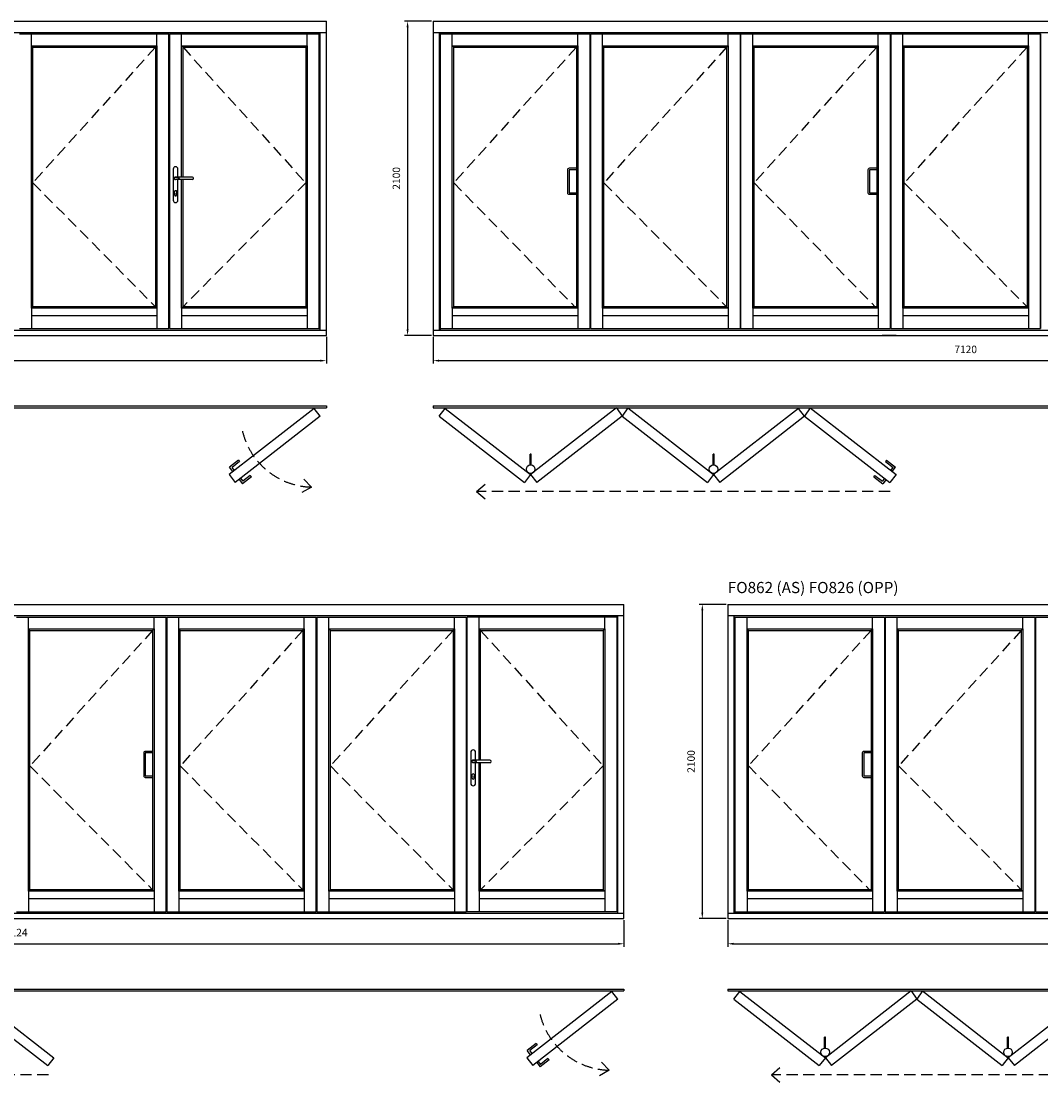
# Model space of a CAD drawing. Units: millimetres. Extents: x 67048 to 119651, y 37227 to 63965.
# Drawn here: x 80240 to 87054, y 37227 to 44321 of the extents above; entities that cross this region are included whole.
import ezdxf

# ---------------------------------------------------------------- set-up
doc = ezdxf.new("R2010")
doc.units = ezdxf.units.MM
doc.linetypes.add('HIDDEN', pattern=[0.375, 0.25, -0.125])
for name, color, linetype, lineweight in [('018', 1, 'Continuous', 25), ('05', 7, 'Continuous', 25), ('Dimension', 1, 'Continuous', 25)]:
    doc.layers.add(name, color=color, linetype=linetype, lineweight=lineweight)
doc.layers.add('klamka', color=7, linetype='Continuous')
doc.styles.add('Standard A0', font='ARIAL.TTF', dxfattribs={"height": 10})
doc.styles.add('Stil1_1', font='romans.shx', dxfattribs={"width": 0.75, "oblique": 15})
doc.dimstyles.new('EDEK', dxfattribs={"dimscale": 10, "dimtxt": 5, "dimasz": 4, "dimexe": 2, "dimexo": 1, "dimgap": 2, "dimtad": 0, "dimdec": 0, "dimzin": 0, "dimdsep": 46, "dimtxsty": 'Stil1_1', "dimcen": -3, "dimdle": 1.25, "dimclrd": 6, "dimclre": 6, "dimclrt": 6, "dimadec": 0, "dimazin": 0, "dimtfac": 0.666667, "dimtdec": 0, "dimtmove": 0, "dimatfit": 3, "dimfxl": 0, "dimtvp": 1.5, "dimtolj": 1, "dimtzin": 0, "dimarcsym": 0})

# ---------------------------------------------------------------- blocks, each defined once
blk = doc.blocks.new('A$C5DAA7DBB')
at = {"layer": '05', "color": 251}
for p, q in [((156.1, 1012), (41.2, 1012)), ((156.1, 996), (42, 996)), ((163.9, 1003.8), (163.9, 1004.2))]:
    blk.add_line(p, q, dxfattribs=at)
for centre, start, end in [((156.1, 1004.2), 0, 90), ((156.1, 1003.8), 270, 0)]:
    blk.add_arc(centre, 7.8, start, end, dxfattribs=at)
at = {"layer": 'klamka', "color": 251}
for p, q in [((27.9, 1065.5), (27.9, 857.5)), ((43.9, 1081.5), (43.9, 1081.5)), ((59.9, 1012), (59.9, 1065.5)), ((59.9, 857.5), (59.9, 996)), ((37.9, 892), (37.9, 905.3)), ((49.9, 892), (49.9, 905.3)), ((43.9, 841.5), (43.9, 841.5))]:
    blk.add_line(p, q, dxfattribs=at)
for centre, radius, start, end in [((43.9, 1065.5), 16, 90, 180), ((43.9, 1065.5), 16, 90, 180), ((43.9, 1065.5), 16, 0, 90), ((42.1, 1004), 8.02, 96.21879, 180.03361), ((42.1, 1004), 8.02, 179.96639, 270.34629), ((42.1, 1004), 7.8, 86.46448, 180.03361), ((42.1, 1004), 7.8, 179.96639, 273.53552), ((43.9, 857.5), 16, 180, 270), ((43.9, 912), 9, 311.81031, 228.18969), ((43.9, 912), 9, 311.81031, 228.18969), ((43.9, 912), 9, 311.81031, 228.18969), ((43.9, 912), 9, 311.81031, 228.18969), ((43.9, 892), 6, 180, 270), ((43.9, 892), 6, 270, 0), ((43.9, 857.5), 16, 270, 0)]:
    blk.add_arc(centre, radius, start, end, dxfattribs=at)
at = {"layer": 'klamka', "color": 251, "extrusion": (0, 0, -1)}
blk.add_ellipse((34.9, 1004), major_axis=(-32, 0), ratio=0.25, start_param=1.813081, end_param=4.470104, dxfattribs=at)
blk = doc.blocks.new('A$C542A0063')
at = {"color": 251}
blk.add_line((0, 77), (0, -77), dxfattribs=at)
blk.add_lwpolyline([(0, 87), (-49.2, 87, 0.414214), (-59.2, 77), (-59.2, -77, 0.414214), (-49.2, -87), (0, -87)], format="xyb", dxfattribs=at)
blk.add_lwpolyline([(0, 77), (-49.2, 77), (-49.2, -77), (0, -77)], dxfattribs=at)
blk = doc.blocks.new('Mortice Lock')
at = {"color": 251}
for p, q in [((143925.4, 25577.4), (143918, 25567.9)), ((143918, 25567.9), (143968.3, 25528.8)), ((143925.4, 25577.4), (143985.1, 25530.9)), ((143839.3, 25466.6), (143846.7, 25476.1)), ((143846.7, 25476.1), (143897, 25437)), ((143953, 25509.1), (143968.3, 25528.8)), ((143962.4, 25501.7), (143985.1, 25530.9)), ((143839.3, 25466.6), (143899.1, 25420.2)), ((143912.3, 25456.8), (143897, 25437)), ((143921.8, 25449.4), (143899.1, 25420.2))]:
    blk.add_line(p, q, dxfattribs=at)
blk = doc.blocks.new('*D38')
at = {"color": 6, "lineweight": -2}
for p, q in [((75159, 42211.2), (75159, 42032.9)), ((82279, 42211.2), (82279, 42032.9)), ((75199, 42052.9), (82239, 42052.9))]:
    blk.add_line(p, q, dxfattribs=at)
at = {"color": 6}
for points in [[(75199, 42059.6), (75199, 42046.2), (75159, 42052.9)], [(82239, 42059.6), (82239, 42046.2), (82279, 42052.9)]]:
    blk.add_solid(points, dxfattribs=at)
at = {"layer": 'Defpoints', "color": 0}
for p in [(75159, 42221.2), (82279, 42221.2), (82279, 42052.9)]:
    blk.add_point(p, dxfattribs=at)
at = {"color": 6, "insert": (78719, 42127.9), "char_height": 50, "attachment_point": 5, "style": 'Stil1_1'}
blk.add_mtext('\\A1;7120', dxfattribs=at)
blk = doc.blocks.new('*D39')
at = {"color": 6, "lineweight": -2}
for p, q in [((82982.3, 44321.2), (82802.1, 44321.2)), ((82822.1, 44281.2), (82822.1, 42261.2)), ((82982.3, 42221.2), (82802.1, 42221.2))]:
    blk.add_line(p, q, dxfattribs=at)
at = {"color": 6}
for points in [[(82815.4, 44281.2), (82828.7, 44281.2), (82822.1, 44321.2)], [(82815.4, 42261.2), (82828.7, 42261.2), (82822.1, 42221.2)]]:
    blk.add_solid(points, dxfattribs=at)
at = {"layer": 'Defpoints', "color": 0}
for p in [(82992.3, 44321.2), (82822.1, 42221.2), (82992.3, 42221.2)]:
    blk.add_point(p, dxfattribs=at)
at = {"color": 6, "insert": (82747.1, 43271.2), "char_height": 50, "attachment_point": 5, "rotation": 90, "style": 'Stil1_1'}
blk.add_mtext('\\A1;2100', dxfattribs=at)
blk = doc.blocks.new('*D40')
at = {"color": 6, "lineweight": -2}
for p, q in [((82992.3, 42211.2), (82992.3, 42032.9)), ((90112.3, 42211.2), (90112.3, 42032.9)), ((83032.3, 42052.9), (90072.3, 42052.9))]:
    blk.add_line(p, q, dxfattribs=at)
at = {"color": 6}
for points in [[(83032.3, 42059.6), (83032.3, 42046.2), (82992.3, 42052.9)], [(90072.3, 42059.6), (90072.3, 42046.2), (90112.3, 42052.9)]]:
    blk.add_solid(points, dxfattribs=at)
at = {"layer": 'Defpoints', "color": 0}
for p in [(82992.3, 42221.2), (90112.3, 42221.2), (90112.3, 42052.9)]:
    blk.add_point(p, dxfattribs=at)
at = {"color": 6, "insert": (86552.3, 42127.9), "char_height": 50, "attachment_point": 5, "style": 'Stil1_1'}
blk.add_mtext('\\A1;7120', dxfattribs=at)
blk = doc.blocks.new('Hinge Handle')
at = {"color": 251}
for p, q in [((142763, 29443.2), (142763, 29515.1)), ((142769, 29515.1), (142763, 29515.1)), ((142769, 29443.2), (142769, 29515.1))]:
    blk.add_line(p, q, dxfattribs=at)
blk.add_circle((142766, 29414.5), 28.7, dxfattribs=at)
blk = doc.blocks.new('*D44')
at = {"color": 6, "lineweight": -2}
for p, q in [((76144, 38314.2), (76144, 38135.9)), ((84268, 38314.2), (84268, 38135.9)), ((76184, 38155.9), (84228, 38155.9))]:
    blk.add_line(p, q, dxfattribs=at)
at = {"color": 6}
for points in [[(76184, 38162.6), (76184, 38149.3), (76144, 38155.9)], [(84228, 38162.6), (84228, 38149.3), (84268, 38155.9)]]:
    blk.add_solid(points, dxfattribs=at)
at = {"layer": 'Defpoints', "color": 0}
for p in [(76144, 38324.2), (84268, 38324.2), (84268, 38155.9)]:
    blk.add_point(p, dxfattribs=at)
at = {"color": 6, "insert": (80206, 38230.9), "char_height": 50, "attachment_point": 5, "style": 'Stil1_1'}
blk.add_mtext('\\A1;8124', dxfattribs=at)
blk = doc.blocks.new('*D45')
at = {"color": 6, "lineweight": -2}
for p, q in [((84952.3, 40424.2), (84772, 40424.2)), ((84792, 40384.2), (84792, 38364.2)), ((84952.3, 38324.2), (84772, 38324.2))]:
    blk.add_line(p, q, dxfattribs=at)
at = {"color": 6}
for points in [[(84785.3, 40384.2), (84798.7, 40384.2), (84792, 40424.2)], [(84785.3, 38364.2), (84798.7, 38364.2), (84792, 38324.2)]]:
    blk.add_solid(points, dxfattribs=at)
at = {"layer": 'Defpoints', "color": 0}
for p in [(84962.3, 40424.2), (84792, 38324.2), (84962.3, 38324.2)]:
    blk.add_point(p, dxfattribs=at)
at = {"color": 6, "insert": (84717, 39374.2), "char_height": 50, "attachment_point": 5, "rotation": 90, "style": 'Stil1_1'}
blk.add_mtext('\\A1;2100', dxfattribs=at)
blk = doc.blocks.new('*D46')
at = {"color": 6, "lineweight": -2}
for p, q in [((84962.3, 38314.2), (84962.3, 38135.9)), ((93086.3, 38314.2), (93086.3, 38135.9)), ((85002.3, 38155.9), (93046.3, 38155.9))]:
    blk.add_line(p, q, dxfattribs=at)
at = {"color": 6}
for points in [[(85002.3, 38162.6), (85002.3, 38149.3), (84962.3, 38155.9)], [(93046.3, 38162.6), (93046.3, 38149.3), (93086.3, 38155.9)]]:
    blk.add_solid(points, dxfattribs=at)
at = {"layer": 'Defpoints', "color": 0}
for p in [(84962.3, 38324.2), (93086.3, 38324.2), (93086.3, 38155.9)]:
    blk.add_point(p, dxfattribs=at)
at = {"color": 6, "insert": (89024.3, 38230.9), "char_height": 50, "attachment_point": 5, "style": 'Stil1_1'}
blk.add_mtext('\\A1;8124', dxfattribs=at)

msp = doc.modelspace()

# ---------------------------------------------------------------- linework, layer by layer
for p, q in [((75159, 44321.2), (82279, 44321.2)), ((82279, 42221.2), (82279, 44321.2)), ((82992.3, 44321.2), (90112.3, 44321.2)), ((82992.3, 44321.2), (82992.3, 42221.2)), ((75159, 44246.2), (82278.5, 44246.2)), ((80227, 44236.2), (81227, 44236.2)), ((80307.5, 44156.7), (80307.5, 44236.2)), ((81146.5, 44156.7), (81146.5, 44236.2)), ((81227, 44236.2), (81227, 42267.2)), ((81227, 42267.2), (81227, 44236.2)), ((81231, 44236.2), (82231, 44236.2)), ((81231, 44236.2), (81231, 42267.2)), ((81311.5, 44156.7), (81311.5, 44236.2)), ((82150.5, 44156.7), (82150.5, 44236.2)), ((82231, 42267.2), (82231, 44236.2)), ((82238, 42257.2), (82238, 44246.2)), ((82992.3, 44246.2), (90111.9, 44246.2)), ((83033.3, 44246.2), (83033.3, 42257.2)), ((83040.3, 44236.2), (84040.3, 44236.2)), ((83040.3, 44236.2), (83040.3, 42257.2)), ((83120.8, 44156.7), (83120.8, 44236.2)), ((83959.8, 44156.7), (83959.8, 44236.2)), ((84040.3, 44236.2), (84040.3, 42267.2)), ((84044.3, 44236.2), (85044.1, 44236.2)), ((84044.3, 44236.2), (84044.3, 42267.2)), ((84124.8, 44156.7), (84124.8, 44236.2)), ((84963.8, 44156.7), (84963.8, 44236.2)), ((85044.1, 44236.2), (85044.1, 42267.2)), ((85048.1, 44236.2), (86048.3, 44236.2)), ((85048.1, 44236.2), (85048.1, 42267.2)), ((85128.6, 44156.7), (85128.6, 44236.2)), ((85967.6, 44156.7), (85967.6, 44236.2)), ((86048.3, 44236.2), (86048.3, 42267.2)), ((86052.3, 44236.2), (87052.3, 44236.2)), ((86052.3, 44236.2), (86052.3, 42267.2)), ((86132.8, 44156.7), (86132.8, 44236.2)), ((86971.8, 44156.7), (86971.8, 44236.2)), ((87052.3, 42267.2), (87052.3, 44236.2)), ((87052.3, 44236.2), (87052.3, 42267.2)), ((80317, 44147.2), (80307.5, 44156.7)), ((80317, 44147.2), (81137, 44147.2)), ((81137, 44147.2), (81146.5, 44156.7)), ((81321, 44147.2), (81311.5, 44156.7)), ((81321, 44147.2), (82141, 44147.2)), ((82141, 44147.2), (82150.5, 44156.7)), ((83130.3, 44147.2), (83120.8, 44156.7)), ((83130.3, 44147.2), (83950.3, 44147.2)), ((83950.3, 44147.2), (83959.8, 44156.7)), ((84134.3, 44147.2), (84124.8, 44156.7)), ((84134.3, 44147.2), (84954.3, 44147.2)), ((84954.3, 44147.2), (84963.8, 44156.7)), ((85138.1, 44147.2), (85128.6, 44156.7)), ((85138.1, 44147.2), (85958.1, 44147.2)), ((85958.1, 44147.2), (85967.6, 44156.7)), ((86142.3, 44147.2), (86132.8, 44156.7)), ((86142.3, 44147.2), (86962.3, 44147.2)), ((86962.3, 44147.2), (86971.8, 44156.7)), ((80317, 42413.2), (80307.5, 42403.7)), ((80307.5, 42403.7), (80307.5, 42267.2)), ((81146.5, 42352.2), (80307.5, 42352.2)), ((80317, 42413.2), (81137, 42413.2)), ((81137, 42413.2), (81146.5, 42403.7)), ((81146.5, 42403.7), (81146.5, 42267.2)), ((81321, 42413.2), (81311.5, 42403.7)), ((81311.5, 42403.7), (81311.5, 42267.2)), ((82150.5, 42352.2), (81311.5, 42352.2)), ((81321, 42413.2), (82141, 42413.2)), ((82141, 42413.2), (82150.5, 42403.7)), ((82150.5, 42403.7), (82150.5, 42267.2)), ((83130.3, 42413.2), (83120.8, 42403.7)), ((83120.8, 42403.7), (83120.8, 42267.2)), ((83959.8, 42352.2), (83120.8, 42352.2)), ((83130.3, 42413.2), (83950.3, 42413.2)), ((83950.3, 42413.2), (83959.8, 42403.7)), ((83959.8, 42403.7), (83959.8, 42267.2)), ((84134.3, 42413.2), (84124.8, 42403.7)), ((84124.8, 42403.7), (84124.8, 42267.2)), ((84963.8, 42352.2), (84124.8, 42352.2)), ((84134.3, 42413.2), (84954.3, 42413.2)), ((84954.3, 42413.2), (84963.8, 42403.7)), ((84963.8, 42403.7), (84963.8, 42267.2)), ((85138.1, 42413.2), (85128.6, 42403.7)), ((85128.6, 42403.7), (85128.6, 42267.2)), ((85967.6, 42352.2), (85128.6, 42352.2)), ((85138.1, 42413.2), (85958.1, 42413.2)), ((85958.1, 42413.2), (85967.6, 42403.7)), ((85967.6, 42403.7), (85967.6, 42267.2)), ((86142.3, 42413.2), (86132.8, 42403.7)), ((86132.8, 42403.7), (86132.8, 42267.2)), ((86971.8, 42352.2), (86132.8, 42352.2)), ((86142.3, 42413.2), (86962.3, 42413.2)), ((86962.3, 42413.2), (86971.8, 42403.7)), ((86971.8, 42403.7), (86971.8, 42267.2)), ((75159, 42257.2), (82279, 42257.2)), ((75159, 42221.2), (82279, 42221.2)), ((80227, 42267.2), (81227, 42267.2)), ((81231, 42267.2), (82231, 42267.2)), ((82992.3, 42257.2), (90112.3, 42257.2)), ((82992.3, 42221.2), (90112.3, 42221.2)), ((83040.3, 42267.2), (84040.3, 42267.2)), ((84044.3, 42267.2), (85044.1, 42267.2)), ((85048.1, 42267.2), (86048.3, 42267.2)), ((86088.2, 42221.2), (85994.2, 42221.2)), ((86052.3, 42267.2), (87052.3, 42267.2)), ((75159, 41750.4), (82279, 41750.4)), ((75159, 41737.4), (82279, 41737.4)), ((82197.4, 41734.1), (81628.9, 41291.4)), ((82279, 41750.4), (82279, 41737.4)), ((82992.3, 41750.4), (90112.3, 41750.4)), ((82992.3, 41750.4), (82992.3, 41737.4)), ((82992.3, 41737.4), (90112.3, 41737.4)), ((83073.3, 41734), (83644.7, 41291.4)), ((84218.9, 41737.5), (83644.7, 41291.4)), ((84218.9, 41737.5), (84256, 41682.4)), ((84293.1, 41737.5), (84256, 41682.4)), ((84293.1, 41737.5), (84867.3, 41291.4)), ((85435.9, 41734.1), (84867.3, 41291.4)), ((85512.8, 41737.5), (85475.7, 41682.4)), ((85512.8, 41737.5), (86087, 41291.4)), ((82237.2, 41682.4), (81669.6, 41239.2)), ((82237.6, 41682.4), (82238, 41682.4)), ((83033.3, 41682.4), (83604, 41239.1)), ((84256, 41682.4), (83685.3, 41239.1)), ((84256, 41682.4), (84826.7, 41239.1)), ((85475.7, 41682.4), (84908.1, 41239.2)), ((85475.7, 41682.4), (85476.1, 41682.4)), ((85475.7, 41682.4), (86046.4, 41239.1)), ((76144, 40424.2), (84268, 40424.2)), ((84268, 38324.2), (84268, 40424.2)), ((84962.3, 40424.2), (93086.3, 40424.2)), ((84962.3, 40424.2), (84962.3, 38324.2)), ((76144, 40349.2), (84267.5, 40349.2)), ((80208, 40339.2), (81208, 40339.2)), ((80288.5, 40259.7), (80288.5, 40339.2)), ((81127.5, 40259.7), (81127.5, 40339.2)), ((81208, 40339.2), (81208, 38370.2)), ((81208, 38370.2), (81208, 40339.2)), ((81212, 40339.2), (82211.9, 40339.2)), ((81212, 40339.2), (81212, 38370.2)), ((81292.5, 40259.7), (81292.5, 40339.2)), ((82131.5, 40259.7), (82131.5, 40339.2)), ((82211.9, 40339.2), (82211.9, 38370.2)), ((82211.9, 38370.2), (82211.9, 40339.2)), ((82215.9, 40339.2), (83215.9, 40339.2)), ((82215.9, 40339.2), (82215.9, 38370.2)), ((82296.4, 40259.7), (82296.4, 40339.2)), ((83135.4, 40259.7), (83135.4, 40339.2)), ((83215.9, 38370.2), (83215.9, 40339.2)), ((83219.9, 38370.2), (83219.9, 40339.2)), ((84219.9, 40339.2), (83219.9, 40339.2)), ((83300.4, 40259.7), (83300.4, 40339.2)), ((84139.4, 40259.7), (84139.4, 40339.2)), ((84219.9, 40339.2), (84219.9, 38370.2)), ((84227, 38360.2), (84227, 40349.2)), ((84962.3, 40349.2), (93085.8, 40349.2)), ((85003.3, 40349.2), (85003.3, 38360.2)), ((85010.3, 40339.2), (86010.3, 40339.2)), ((85010.3, 40339.2), (85010.3, 38360.2)), ((85090.8, 40259.7), (85090.8, 40339.2)), ((85929.8, 40259.7), (85929.8, 40339.2)), ((86010.3, 40339.2), (86010.3, 38370.2)), ((86014.3, 40339.2), (87014.1, 40339.2)), ((86014.3, 40339.2), (86014.3, 38370.2)), ((86094.8, 40259.7), (86094.8, 40339.2)), ((86933.8, 40259.7), (86933.8, 40339.2)), ((87014.1, 40339.2), (87014.1, 38370.2)), ((87018.1, 40339.2), (88018.3, 40339.2)), ((87018.1, 40339.2), (87018.1, 38370.2)), ((80298, 40250.2), (80288.5, 40259.7)), ((80298, 40250.2), (81118, 40250.2)), ((81118, 40250.2), (81127.5, 40259.7)), ((81302, 40250.2), (81292.5, 40259.7)), ((81302, 40250.2), (82122, 40250.2)), ((82122, 40250.2), (82131.5, 40259.7)), ((82305.9, 40250.2), (82296.4, 40259.7)), ((82305.9, 40250.2), (83125.9, 40250.2)), ((83125.9, 40250.2), (83135.4, 40259.7)), ((83309.9, 40250.2), (83300.4, 40259.7)), ((83309.9, 40250.2), (84129.9, 40250.2)), ((84129.9, 40250.2), (84139.4, 40259.7)), ((85100.3, 40250.2), (85090.8, 40259.7)), ((85100.3, 40250.2), (85920.3, 40250.2)), ((85920.3, 40250.2), (85929.8, 40259.7)), ((86104.3, 40250.2), (86094.8, 40259.7)), ((86104.3, 40250.2), (86924.3, 40250.2)), ((86924.3, 40250.2), (86933.8, 40259.7)), ((80298, 38516.2), (80288.5, 38506.7)), ((80288.5, 38506.7), (80288.5, 38370.2)), ((81127.5, 38455.2), (80288.5, 38455.2)), ((80298, 38516.2), (81118, 38516.2)), ((81118, 38516.2), (81127.5, 38506.7)), ((81127.5, 38506.7), (81127.5, 38370.2)), ((81302, 38516.2), (81292.5, 38506.7)), ((81292.5, 38506.7), (81292.5, 38370.2)), ((82131.5, 38455.2), (81292.5, 38455.2)), ((81302, 38516.2), (82122, 38516.2)), ((82122, 38516.2), (82131.5, 38506.7)), ((82131.5, 38506.7), (82131.5, 38370.2)), ((82305.9, 38516.2), (82296.4, 38506.7)), ((82296.4, 38506.7), (82296.4, 38370.2)), ((83135.4, 38455.2), (82296.4, 38455.2)), ((82305.9, 38516.2), (83125.9, 38516.2)), ((83125.9, 38516.2), (83135.4, 38506.7)), ((83135.4, 38506.7), (83135.4, 38370.2)), ((83309.9, 38516.2), (83300.4, 38506.7)), ((83300.4, 38506.7), (83300.4, 38370.2)), ((84139.4, 38455.2), (83300.4, 38455.2)), ((83309.9, 38516.2), (84129.9, 38516.2)), ((84129.9, 38516.2), (84139.4, 38506.7)), ((84139.4, 38506.7), (84139.4, 38370.2)), ((85100.3, 38516.2), (85090.8, 38506.7)), ((85090.8, 38506.7), (85090.8, 38370.2)), ((85929.8, 38455.2), (85090.8, 38455.2)), ((85100.3, 38516.2), (85920.3, 38516.2)), ((85920.3, 38516.2), (85929.8, 38506.7)), ((85929.8, 38506.7), (85929.8, 38370.2)), ((86104.3, 38516.2), (86094.8, 38506.7)), ((86094.8, 38506.7), (86094.8, 38370.2)), ((86933.8, 38455.2), (86094.8, 38455.2)), ((86104.3, 38516.2), (86924.3, 38516.2)), ((86924.3, 38516.2), (86933.8, 38506.7)), ((86933.8, 38506.7), (86933.8, 38370.2)), ((76144, 38360.2), (84268, 38360.2)), ((76144, 38324.2), (84268, 38324.2)), ((80208, 38370.2), (81208, 38370.2)), ((81212, 38370.2), (82211.9, 38370.2)), ((82215.9, 38370.2), (83215.9, 38370.2)), ((84219.9, 38370.2), (83219.9, 38370.2)), ((84962.3, 38360.2), (93086.3, 38360.2)), ((84962.3, 38324.2), (93086.3, 38324.2)), ((85010.3, 38370.2), (86010.3, 38370.2)), ((86014.3, 38370.2), (87014.1, 38370.2)), ((87018.1, 38370.2), (88018.3, 38370.2)), ((76144, 37853.4), (84268, 37853.4)), ((76144, 37840.4), (84268, 37840.4)), ((79883.7, 37840.5), (80458, 37394.4)), ((84186.8, 37837.1), (83618.2, 37394.4)), ((84268, 37853.4), (84268, 37840.4)), ((84962.3, 37853.4), (93086.3, 37853.4)), ((84962.3, 37853.4), (84962.3, 37840.4)), ((84962.3, 37840.4), (93086.3, 37840.4)), ((85043.2, 37837), (85614.6, 37394.4)), ((86188.9, 37840.5), (85614.6, 37394.4)), ((86188.9, 37840.5), (86226, 37785.4)), ((86263, 37840.5), (86226, 37785.4)), ((86263, 37840.5), (86837.3, 37394.4)), ((87405.8, 37837.1), (86837.3, 37394.4)), ((79846.6, 37785.4), (80417.3, 37342.1)), ((84226.6, 37785.4), (83659, 37342.2)), ((84226.6, 37785.4), (84227, 37785.4)), ((85003.3, 37785.4), (85574, 37342.1)), ((86226, 37785.4), (85655.2, 37342.1)), ((86226, 37785.4), (86796.7, 37342.1)), ((87445.6, 37785.4), (86878.1, 37342.2))]:
    msp.add_line(p, q)
for points in [[(80307.5, 44156.7), (81146.5, 44156.7), (81146.5, 42403.7), (80307.5, 42403.7)], [(80317, 44147.2), (81137, 44147.2), (81137, 42413.2), (80317, 42413.2)], [(83120.8, 44156.7), (83959.8, 44156.7), (83959.8, 42403.7), (83120.8, 42403.7)], [(83130.3, 44147.2), (83950.3, 44147.2), (83950.3, 42413.2), (83130.3, 42413.2)], [(84124.8, 44156.7), (84963.8, 44156.7), (84963.8, 42403.7), (84124.8, 42403.7)], [(84134.3, 44147.2), (84954.3, 44147.2), (84954.3, 42413.2), (84134.3, 42413.2)], [(85128.6, 44156.7), (85967.6, 44156.7), (85967.6, 42403.7), (85128.6, 42403.7)], [(85138.1, 44147.2), (85958.1, 44147.2), (85958.1, 42413.2), (85138.1, 42413.2)], [(86132.8, 44156.7), (86971.8, 44156.7), (86971.8, 42403.7), (86132.8, 42403.7)], [(86142.3, 44147.2), (86962.3, 44147.2), (86962.3, 42413.2), (86142.3, 42413.2)], [(80288.5, 40259.7), (81127.5, 40259.7), (81127.5, 38506.7), (80288.5, 38506.7)], [(80298, 40250.2), (81118, 40250.2), (81118, 38516.2), (80298, 38516.2)], [(81292.5, 40259.7), (82131.5, 40259.7), (82131.5, 38506.7), (81292.5, 38506.7)], [(81302, 40250.2), (82122, 40250.2), (82122, 38516.2), (81302, 38516.2)], [(82296.4, 40259.7), (83135.4, 40259.7), (83135.4, 38506.7), (82296.4, 38506.7)], [(82305.9, 40250.2), (83125.9, 40250.2), (83125.9, 38516.2), (82305.9, 38516.2)], [(85090.8, 40259.7), (85929.8, 40259.7), (85929.8, 38506.7), (85090.8, 38506.7)], [(85100.3, 40250.2), (85920.3, 40250.2), (85920.3, 38516.2), (85100.3, 38516.2)], [(86094.8, 40259.7), (86933.8, 40259.7), (86933.8, 38506.7), (86094.8, 38506.7)], [(86104.3, 40250.2), (86924.3, 40250.2), (86924.3, 38516.2), (86104.3, 38516.2)]]:
    msp.add_lwpolyline(points, close=True)
for points in [[(81311.5, 43279.2), (81311.5, 44156.7), (82150.5, 44156.7), (82150.5, 42403.7), (81311.5, 42403.7), (81311.5, 43263.2)], [(81321, 43279.2), (81321, 44147.2), (82141, 44147.2), (82141, 42413.2), (81321, 42413.2), (81321, 43263.2)], [(83300.4, 39382.2), (83300.4, 40259.7), (84139.4, 40259.7), (84139.4, 38506.7), (83300.4, 38506.7), (83300.4, 39366.2)], [(83309.9, 39382.2), (83309.9, 40250.2), (84129.9, 40250.2), (84129.9, 38516.2), (83309.9, 38516.2), (83309.9, 39366.2)]]:
    msp.add_lwpolyline(points)
at = {"layer": '018', "linetype": 'HIDDEN', "ltscale": 300}
for p, q in [((82180.9, 41208), (82112.8, 41276)), ((83283.7, 41177.9), (83346, 41231.7)), ((82180.9, 41208), (82094.5, 41158.6)), ((86047.5, 41177.9), (83283.7, 41177.9)), ((83283.7, 41177.9), (83346, 41124)), ((84170.2, 37311), (84102.2, 37379.1)), ((85253.7, 37280.9), (85316, 37334.7)), ((80421.5, 37280.9), (76435.4, 37280.9)), ((84170.2, 37311), (84083.8, 37261.6)), ((88692, 37280.9), (85253.7, 37280.9)), ((85253.7, 37280.9), (85316, 37227))]:
    msp.add_line(p, q, dxfattribs=at)
for points in [[(81137, 44147.2), (80317, 43241.7), (81137, 42413.2)], [(81321, 44147.2), (82141, 43241.7), (81321, 42413.2)], [(83950.3, 44147.2), (83130.3, 43241.7), (83939.9, 42413.2)], [(84954.1, 44147.2), (84134.3, 43241.7), (84954.3, 42413.2)], [(85958.3, 44147.1), (85138.1, 43241.7), (85947.7, 42413.2)], [(86962.3, 44147.2), (86142.3, 43241.7), (86962.3, 42413.2)], [(81118, 40250.2), (80298, 39344.7), (81118, 38516.2)], [(82121.9, 40250.2), (81302, 39344.7), (82121.9, 38516.2)], [(83125.9, 40250.2), (82305.9, 39344.7), (83125.9, 38516.2)], [(83309.9, 40250.2), (84129.9, 39344.7), (83309.9, 38516.2)], [(85920.3, 40250.2), (85100.3, 39344.7), (85909.9, 38516.2)], [(86924.1, 40250.2), (86104.3, 39344.7), (86924.3, 38516.2)]]:
    msp.add_lwpolyline(points, dxfattribs=at)
for centre in [(82192.2, 41695.5), (84181.5, 37798.5)]:
    msp.add_arc(centre, 487.6, 193.57715, 268.67292, dxfattribs=at)
at = {"layer": '05'}
for p, q in [((82237.6, 41682.4), (82197.4, 41734.1)), ((83033.3, 41682.4), (83073.3, 41734)), ((85476.1, 41682.4), (85435.9, 41734.1)), ((81628.9, 41291.4), (81669.6, 41239.2)), ((83644.7, 41291.4), (83604, 41239.1)), ((83644.7, 41291.4), (83685.3, 41239.1)), ((84867.3, 41291.4), (84826.7, 41239.1)), ((84867.3, 41291.4), (84908.1, 41239.2)), ((86087, 41291.4), (86046.4, 41239.1)), ((84227, 37785.4), (84186.8, 37837.1)), ((85003.3, 37785.4), (85043.2, 37837)), ((80458, 37394.4), (80417.3, 37342.1)), ((83618.2, 37394.4), (83659, 37342.2)), ((85614.6, 37394.4), (85574, 37342.1)), ((85614.6, 37394.4), (85655.2, 37342.1)), ((86837.3, 37394.4), (86796.7, 37342.1)), ((86837.3, 37394.4), (86878.1, 37342.2))]:
    msp.add_line(p, q, dxfattribs=at)

# ---------------------------------------------------------------- block references
for name, p in [('A$C5DAA7DBB', (81227.5, 42267.2)), ('A$C542A0063', (83950.3, 43251.7)), ('A$C542A0063', (85958.1, 43251.7)), ('A$C5DAA7DBB', (83216.4, 38370.2)), ('A$C542A0063', (81118, 39354.7)), ('A$C542A0063', (85920.3, 39354.7))]:
    msp.add_blockref(name, p)
at = {"color": 3, "xscale": -1}
for p in [(225617.4, 15809.9), (227606.7, 11912.9)]:
    msp.add_blockref('Mortice Lock', p, dxfattribs=at)
at = {"color": 251}
for p in [(-59121.3, 11913), (-57898.6, 11913), (-57153.3, 8016), (-55930.7, 8016)]:
    msp.add_blockref('Hinge Handle', p, dxfattribs=at)
at = {"color": 3}
msp.add_blockref('Mortice Lock', (-57901.5, 15809.9), dxfattribs=at)

# ---------------------------------------------------------------- texts
at = {"layer": 'Dimension', "insert": (84962.3, 40574.1), "char_height": 75, "width": 7545.414, "attachment_point": 1, "style": 'Standard A0'}
msp.add_mtext('{\\fArial|b0|i0|c0|p34;\\C1;FO862 (AS) FO826 (OPP)}', dxfattribs=at)

# ---------------------------------------------------------------- dimensions: what is measured, and where the dimension line sits
for base, p1, p2, picture, middle in [((82822.1, 42221.2), (82992.3, 44321.2), (82992.3, 42221.2), '*D39', (82747.1, 43271.2)), ((84792, 38324.2), (84962.3, 40424.2), (84962.3, 38324.2), '*D45', (84717, 39374.2))]:
    dim = msp.add_linear_dim(base=base, p1=p1, p2=p2, angle=90, dimstyle='EDEK', override={"dimfxl": 1.5})
    dim.commit()
    dim.dimension.update_dxf_attribs({"geometry": picture, "text_midpoint": middle})
for base, p1, p2, picture, middle in [((82279, 42052.9), (75159, 42221.2), (82279, 42221.2), '*D38', (78719, 42127.9)), ((90112.3, 42052.9), (82992.3, 42221.2), (90112.3, 42221.2), '*D40', (86552.3, 42127.9)), ((84268, 38155.9), (76144, 38324.2), (84268, 38324.2), '*D44', (80206, 38230.9)), ((93086.3, 38155.9), (84962.3, 38324.2), (93086.3, 38324.2), '*D46', (89024.3, 38230.9))]:
    dim = msp.add_linear_dim(base=base, p1=p1, p2=p2, dimstyle='EDEK', override={"dimfxl": 1.5})
    dim.commit()
    dim.dimension.update_dxf_attribs({"geometry": picture, "text_midpoint": middle})

doc.saveas('drawing.dxf')
